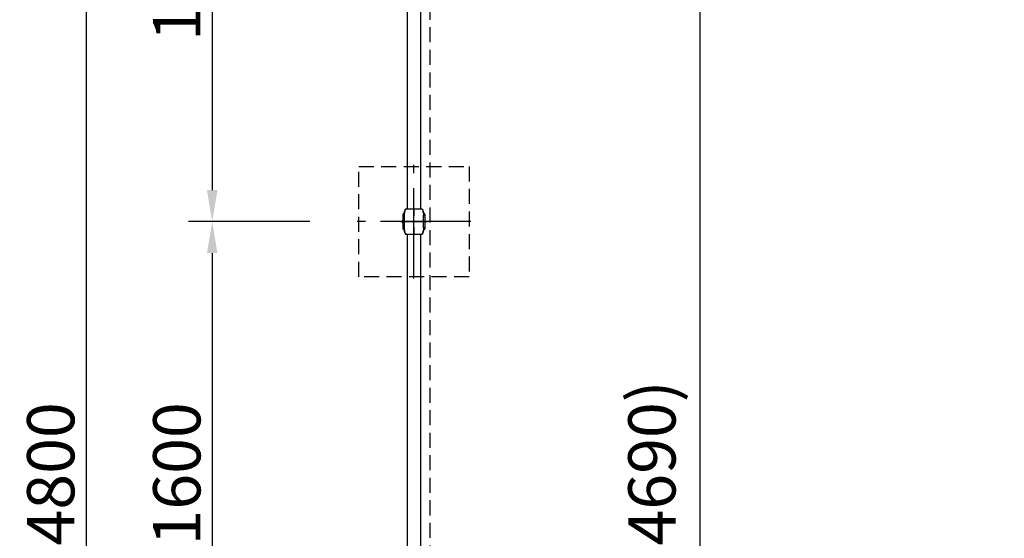
# Model space of a CAD drawing. Extents: x 0 to 29700, y 0 to 21000.
# Drawn here: x 1850 to 4974, y 12505 to 14150 of the extents above; entities that cross this region are included whole.
import ezdxf

# ---------------------------------------------------------------- set-up
doc = ezdxf.new("R2010")
doc.units = 0
doc.header["$LTSCALE"] = 15
doc.linetypes.add('CENTER2', pattern=[28.575, 19.05, -3.175, 3.175, -3.175])
doc.linetypes.add('HIDDEN2', pattern=[4.7625, 3.175, -1.5875])
doc.layers.get('DEFPOINTS').update_dxf_attribs({"linetype": 'CONTINUOUS'})
for name, color, linetype in [('P001', 131, 'CONTINUOUS'), ('P005', 91, 'CONTINUOUS'), ('P919', 75, 'CONTINUOUS'), ('P_1CENTER', 2, 'CONTINUOUS'), ('P_2DIM', 6, 'CONTINUOUS')]:
    doc.layers.add(name, color=color, linetype=linetype)
doc.styles.add('BIGFONT', font='simplex.shx', dxfattribs={"bigfont": 'bigfont.shx'})
doc.dimstyles.new('DIMBIGFONT$0', dxfattribs={"dimscale": 30, "dimtxt": 3, "dimasz": 2, "dimexe": 1.5, "dimexo": 3, "dimgap": 0.75, "dimtad": 1, "dimdec": 1, "dimdsep": 46, "dimtxsty": 'BIGFONT', "dimsah": 1, "dimcen": 0, "dimclrt": 230, "dimadec": 0, "dimazin": 0, "dimtfac": 0.6, "dimtdec": 1, "dimtofl": 0, "dimtmove": 2, "dimatfit": 3, "dimfxl": 0, "dimtvp": 1, "dimtolj": 1, "dimarcsym": 0})

# ---------------------------------------------------------------- blocks, each defined once
blk = doc.blocks.new('*D7')
at = {"layer": 'DEFPOINTS', "color": 0}
for p in [(2920.9, 15109.1), (2460.9, 13509.1), (2920.9, 13509.1)]:
    blk.add_point(p, dxfattribs=at)
at = {"layer": 'P_2DIM', "color": 0, "lineweight": -2}
for p, q in [((2770.9, 15109.1), (2385.9, 15109.1)), ((2460.9, 15009.1), (2460.9, 13609.1)), ((2770.9, 13509.1), (2385.9, 13509.1))]:
    blk.add_line(p, q, dxfattribs=at)
at = {"layer": 'P_2DIM', "color": 0}
for points in [[(2444.2, 15009.1), (2477.5, 15009.1), (2460.9, 15109.1)], [(2444.2, 13609.1), (2477.5, 13609.1), (2460.9, 13509.1)]]:
    blk.add_solid(points, dxfattribs=at)
at = {"layer": 'P_2DIM', "color": 230, "insert": (2348.4, 14309.1), "char_height": 150, "attachment_point": 5, "rotation": 90, "style": 'BIGFONT'}
blk.add_mtext('\\A1;1600', dxfattribs=at)
blk = doc.blocks.new('*D8')
at = {"layer": 'DEFPOINTS', "color": 0}
for p in [(2920.9, 13509.1), (2460.9, 11909.1), (2920.9, 11909.1)]:
    blk.add_point(p, dxfattribs=at)
at = {"layer": 'P_2DIM', "color": 0, "lineweight": -2}
for p, q in [((2770.9, 13509.1), (2385.9, 13509.1)), ((2460.9, 13409.1), (2460.9, 12009.1)), ((2770.9, 11909.1), (2385.9, 11909.1))]:
    blk.add_line(p, q, dxfattribs=at)
at = {"layer": 'P_2DIM', "color": 0}
for points in [[(2444.2, 13409.1), (2477.5, 13409.1), (2460.9, 13509.1)], [(2444.2, 12009.1), (2477.5, 12009.1), (2460.9, 11909.1)]]:
    blk.add_solid(points, dxfattribs=at)
at = {"layer": 'P_2DIM', "color": 230, "insert": (2348.4, 12709.1), "char_height": 150, "attachment_point": 5, "rotation": 90, "style": 'BIGFONT'}
blk.add_mtext('\\A1;1600', dxfattribs=at)
blk = doc.blocks.new('*D10')
at = {"layer": 'DEFPOINTS', "color": 0}
for p in [(2920.9, 15109.1), (2060.9, 10309.1), (2950.9, 10309.1)]:
    blk.add_point(p, dxfattribs=at)
at = {"layer": 'P_2DIM', "color": 0, "lineweight": -2}
for p, q in [((2770.9, 15109.1), (1985.9, 15109.1)), ((2060.9, 15009.1), (2060.9, 10409.1)), ((2800.9, 10309.1), (1985.9, 10309.1))]:
    blk.add_line(p, q, dxfattribs=at)
at = {"layer": 'P_2DIM', "color": 0}
for points in [[(2044.2, 15009.1), (2077.5, 15009.1), (2060.9, 15109.1)], [(2044.2, 10409.1), (2077.5, 10409.1), (2060.9, 10309.1)]]:
    blk.add_solid(points, dxfattribs=at)
at = {"layer": 'P_2DIM', "color": 230, "insert": (1948.4, 12709.1), "char_height": 150, "attachment_point": 5, "rotation": 90, "style": 'BIGFONT'}
blk.add_mtext('\\A1;4800', dxfattribs=at)
blk = doc.blocks.new('*D4')
at = {"layer": 'DEFPOINTS', "color": 0}
for p in [(3150.9, 15054.1), (3150.9, 10364.1), (4007.7, 10364.1)]:
    blk.add_point(p, dxfattribs=at)
at = {"layer": 'P_2DIM', "color": 0, "lineweight": -2}
for p, q in [((3300.9, 15054.1), (4082.7, 15054.1)), ((4007.7, 14954.1), (4007.7, 10464.1)), ((3300.9, 10364.1), (4082.7, 10364.1))]:
    blk.add_line(p, q, dxfattribs=at)
at = {"layer": 'P_2DIM', "color": 0}
for points in [[(3991.1, 14954.1), (4024.4, 14954.1), (4007.7, 15054.1)], [(3991.1, 10464.1), (4024.4, 10464.1), (4007.7, 10364.1)]]:
    blk.add_solid(points, dxfattribs=at)
at = {"layer": 'P_2DIM', "color": 230, "insert": (3855.9, 12709.1), "char_height": 150, "attachment_point": 5, "rotation": 90, "style": 'BIGFONT'}
blk.add_mtext('\\A1;(4690)', dxfattribs=at)

msp = doc.modelspace()

# ---------------------------------------------------------------- linework, layer by layer
at = {"layer": 'P001'}
for p, q in [((3065.88, 13531.57), (3065.88, 13486.57)), ((3070.78, 13535.57), (3070.9, 13535.57)), ((3077, 13549.07), (3076.89, 13549.07)), ((3085.87, 13549.07), (3077.35, 13549.07)), ((3089.65, 13549.07), (3086.38, 13549.07)), ((3100.88, 13549.07), (3090.53, 13549.07)), ((3111.6, 13549.07), (3100.88, 13549.07)), ((3115.34, 13549.07), (3112.03, 13549.07)), ((3123.3, 13549.07), (3115.91, 13549.07)), ((3124.83, 13549.07), (3123.36, 13549.07)), ((3130.83, 13535.57), (3130.98, 13535.57)), ((3135.88, 13531.57), (3135.88, 13486.57)), ((3070.78, 13482.57), (3070.9, 13482.57)), ((3076.88, 13469.07), (3077, 13469.07)), ((3077.36, 13469.07), (3078.22, 13469.07)), ((3078.49, 13469.07), (3108.68, 13469.07)), ((3111.8, 13469.07), (3123.27, 13469.07)), ((3123.54, 13469.07), (3124.82, 13469.07)), ((3130.83, 13482.57), (3130.98, 13482.57))]:
    msp.add_line(p, q, dxfattribs=at)
for centre, radius, start, end in [((3296.5, 13509.07), 231.62, 174.674, 185.326), ((3070.78, 13530.57), 5, 90, 168.46304), ((3130.98, 13530.57), 5, 11.53696, 90), ((2905.25, 13509.07), 231.62, 354.674, 5.326), ((3070.78, 13487.57), 5, 191.53696, 270), ((3130.98, 13487.57), 5, 270, 348.46304)]:
    msp.add_arc(centre, radius, start, end, dxfattribs=at)
for points, knots in [([(3070.9, 13535.57), (3070.94, 13536.75), (3071.03, 13538.59), (3071.57, 13542.23), (3071.97, 13544.09), (3072.89, 13546.32), (3073.26, 13547.03), (3074.02, 13547.98), (3074.36, 13548.3), (3075.19, 13548.81), (3075.62, 13548.95), (3076.21, 13549.04), (3076.37, 13549.06), (3076.53, 13549.07)], [-42.9139332, -42.9139332, -42.9139332, -42.9139332, -39.8368412, -39.8368412, -37.2412718, -37.2412718, -36.0600248, -36.0600248, -35.310295, -35.310295, -34.494547, -34.494547, -34.1968899, -34.1968899, -34.1968899, -34.1968899]), ([(3075.83, 13548.97), (3075.58, 13548.92), (3075.34, 13548.84), (3074.84, 13548.61), (3074.57, 13548.43), (3074.11, 13548.05), (3073.92, 13547.85), (3073.56, 13547.43), (3073.41, 13547.2), (3073.01, 13546.56), (3072.79, 13546.12), (3072.25, 13544.85), (3071.99, 13543.98), (3071.39, 13541.46), (3071.16, 13539.75), (3071, 13537.63), (3070.97, 13537.2), (3070.93, 13536.37), (3070.91, 13535.94), (3070.9, 13535.57)], [0.0963243, 0.0963243, 0.0963243, 0.0963243, 0.1710052, 0.1710052, 0.2644573, 0.2644573, 0.3561912, 0.3561912, 0.4401406, 0.4401406, 0.5875106, 0.5875106, 0.8606342, 0.8606342, 1.3737945, 1.3737945, 1.5006806, 1.5006806, 1.6309139, 1.6309139, 1.6309139, 1.6309139]), ([(3070.9, 13482.57), (3070.91, 13482.57), (3070.92, 13482.85), (3070.94, 13484.17), (3070.94, 13485.48), (3070.96, 13489.16), (3070.98, 13491.52), (3071, 13497.07), (3071.01, 13500.22), (3071.1, 13507), (3071.11, 13510.57), (3071.07, 13517.51), (3071.01, 13520.8), (3070.97, 13526.65), (3070.96, 13529.15), (3070.94, 13532.67), (3070.94, 13533.85), (3070.92, 13535.25), (3070.91, 13535.57), (3070.9, 13535.57)], [-8.4870787, -8.4870787, -8.4870787, -8.4870787, -7.8265047, -7.8265047, -6.8800247, -6.8800247, -5.8916069, -5.8916069, -4.8732945, -4.8732945, -3.8125695, -3.8125695, -2.755795, -2.755795, -1.7061371, -1.7061371, -0.8617931, -0.8617931, -0.1402111, -0.1402111, -0.1402111, -0.1402111]), ([(3076.89, 13549.07), (3076.87, 13549.07), (3076.86, 13549.07), (3076.82, 13549.07), (3076.8, 13549.07), (3076.76, 13549.07), (3076.73, 13549.07), (3076.67, 13549.07), (3076.63, 13549.07), (3076.58, 13549.07), (3076.55, 13549.07), (3076.53, 13549.07)], [0, 0, 0, 0, 0.029811616, 0.029811616, 0.038587054, 0.038587054, 0.051599959, 0.051599959, 0.062856027, 0.062856027, 0.070552548, 0.070552548, 0.070552548, 0.070552548]), ([(3076.91, 13549.08), (3076.87, 13549.08), (3076.83, 13549.08), (3076.78, 13549.07), (3076.77, 13549.07), (3076.75, 13549.07)], [0, 0, 0, 0, 0.012948733, 0.012948733, 0.023307696, 0.023307696, 0.023307696, 0.023307696]), ([(3079.98, 13549.07), (3079.97, 13549.07), (3079.97, 13549.07), (3079.96, 13549.07), (3079.96, 13549.07), (3079.95, 13549.07), (3079.95, 13549.07), (3079.94, 13549.07), (3079.93, 13549.07), (3079.92, 13549.07), (3079.91, 13549.07), (3079.89, 13549.07), (3079.88, 13549.07), (3079.85, 13549.07), (3079.83, 13549.07), (3079.78, 13549.07), (3079.75, 13549.07), (3079.69, 13549.07), (3079.67, 13549.07), (3079.65, 13549.07)], [0, 0, 0, 0, 0.0011193, 0.0011193, 0.002186046, 0.002186046, 0.003374742, 0.003374742, 0.005023412, 0.005023412, 0.007641234, 0.007641234, 0.012283215, 0.012283215, 0.020988258, 0.020988258, 0.036219098, 0.036219098, 0.04609711, 0.04609711, 0.04609711, 0.04609711]), ([(3085.61, 13549.08), (3085.4, 13549.08), (3085.2, 13549.08), (3084.93, 13549.08), (3084.85, 13549.08), (3084.69, 13549.08), (3084.62, 13549.08), (3084.57, 13549.08)], [0, 0, 0, 0, 0.06971094, 0.06971094, 0.10421465, 0.10421465, 0.14032588, 0.14032588, 0.14032588, 0.14032588]), ([(3089.84, 13549.07), (3089.53, 13549.07), (3089.22, 13549.07), (3088.92, 13549.07), (3088.87, 13549.07), (3088.83, 13549.07)], [0.13290565, 0.13290565, 0.13290565, 0.13290565, 0.23349323, 0.23349323, 0.25238025, 0.25238025, 0.25238025, 0.25238025]), ([(3112.78, 13549.07), (3112.78, 13549.07), (3112.78, 13549.07), (3112.71, 13549.07), (3112.65, 13549.07), (3112.53, 13549.07), (3112.48, 13549.07), (3112.44, 13549.07)], [0.017379591, 0.017379591, 0.017379591, 0.017379591, 0.01891078, 0.01891078, 0.043241312, 0.043241312, 0.060218773, 0.060218773, 0.060218773, 0.060218773]), ([(3117.19, 13549.08), (3117.18, 13549.08), (3117.16, 13549.08), (3117.1, 13549.08), (3117.05, 13549.08), (3116.91, 13549.08), (3116.8, 13549.08), (3116.52, 13549.08), (3116.33, 13549.08), (3116.14, 13549.08)], [0.00161064, 0.00161064, 0.00161064, 0.00161064, 0.01459293, 0.01459293, 0.03637667, 0.03637667, 0.0797286, 0.0797286, 0.14330895, 0.14330895, 0.14330895, 0.14330895]), ([(3122.1, 13549.07), (3122.09, 13549.07), (3122.08, 13549.07), (3122.01, 13549.07), (3121.94, 13549.07), (3121.86, 13549.07), (3121.85, 13549.07), (3121.83, 13549.07), (3121.82, 13549.07), (3121.81, 13549.07), (3121.81, 13549.07), (3121.8, 13549.07), (3121.8, 13549.07), (3121.79, 13549.07), (3121.79, 13549.07), (3121.79, 13549.07)], [0.070060659, 0.070060659, 0.070060659, 0.070060659, 0.074803399, 0.074803399, 0.103115566, 0.103115566, 0.107205263, 0.107205263, 0.109530804, 0.109530804, 0.110868092, 0.110868092, 0.111605547, 0.111605547, 0.112376513, 0.112376513, 0.112376513, 0.112376513]), ([(3125.43, 13549.05), (3125.37, 13549.06), (3125.32, 13549.06), (3125.22, 13549.07), (3125.18, 13549.07), (3125.05, 13549.07), (3124.98, 13549.08), (3124.88, 13549.08), (3124.86, 13549.08), (3124.83, 13549.08)], [0, 0, 0, 0, 0.02622647, 0.02622647, 0.05811731, 0.05811731, 0.12979248, 0.12979248, 0.16186356, 0.16186356, 0.16186356, 0.16186356]), ([(3125.43, 13549.05), (3125.56, 13549.04), (3125.68, 13549.02), (3126.22, 13548.92), (3126.63, 13548.78), (3127.42, 13548.27), (3127.81, 13547.92), (3128.69, 13546.69), (3129.05, 13545.86), (3130.2, 13542.64), (3130.67, 13539.21), (3130.83, 13535.57)], [-23.1597055, -23.1597055, -23.1597055, -23.1597055, -22.9028445, -22.9028445, -22.0580637, -22.0580637, -21.2780355, -21.2780355, -20.2754672, -20.2754672, -17.1664229, -17.1664229, -17.1664229, -17.1664229]), ([(3130.84, 13535.57), (3130.81, 13536.23), (3130.78, 13536.88), (3130.64, 13538.76), (3130.51, 13539.96), (3130.16, 13542.15), (3129.95, 13543.14), (3129.39, 13545.08), (3129.04, 13546.04), (3128.35, 13547.17), (3128.18, 13547.42), (3127.81, 13547.87), (3127.6, 13548.09), (3127.21, 13548.41), (3127.04, 13548.52), (3126.78, 13548.67), (3126.69, 13548.71), (3126.52, 13548.79), (3126.44, 13548.82), (3126.33, 13548.86), (3126.31, 13548.87), (3126.27, 13548.88), (3126.26, 13548.88), (3126.25, 13548.89)], [0.0163105, 0.0163105, 0.0163105, 0.0163105, 0.2121603, 0.2121603, 0.584026, 0.584026, 0.8922202, 0.8922202, 1.2048572, 1.2048572, 1.2947649, 1.2947649, 1.3849301, 1.3849301, 1.445435, 1.445435, 1.4757429, 1.4757429, 1.5043079, 1.5043079, 1.5164945, 1.5164945, 1.520864, 1.520864, 1.520864, 1.520864]), ([(3130.83, 13535.57), (3130.82, 13535.57), (3130.8, 13535.3), (3130.76, 13533.95), (3130.74, 13532.6), (3130.69, 13528.87), (3130.66, 13526.49), (3130.62, 13520.92), (3130.61, 13517.77), (3130.58, 13511.06), (3130.58, 13507.55), (3130.6, 13500.68), (3130.62, 13497.4), (3130.66, 13491.55), (3130.69, 13489.04), (3130.74, 13485.49), (3130.76, 13484.3), (3130.8, 13482.9), (3130.82, 13482.57), (3130.83, 13482.57)], [-8.4892625, -8.4892625, -8.4892625, -8.4892625, -7.8229534, -7.8229534, -6.8631529, -6.8631529, -5.8737876, -5.8737876, -4.8589728, -4.8589728, -3.8159167, -3.8159167, -2.7633551, -2.7633551, -1.7120529, -1.7120529, -0.8586855, -0.8586855, -0.1402258, -0.1402258, -0.1402258, -0.1402258]), ([(3070.9, 13482.57), (3070.91, 13482.46), (3070.91, 13482.37), (3070.91, 13482.2), (3070.92, 13482.11), (3070.93, 13481.88), (3070.93, 13481.74), (3070.94, 13481.47), (3070.95, 13481.33), (3070.97, 13480.91), (3070.99, 13480.61), (3071.06, 13479.66), (3071.12, 13479.02), (3071.39, 13476.81), (3071.67, 13475.25), (3072.43, 13472.82), (3072.8, 13471.9), (3073.44, 13470.9), (3073.56, 13470.73), (3073.87, 13470.35), (3074.06, 13470.15), (3074.41, 13469.84), (3074.57, 13469.72), (3074.82, 13469.56), (3074.92, 13469.51), (3075.11, 13469.41), (3075.2, 13469.37), (3075.34, 13469.32), (3075.37, 13469.31), (3075.4, 13469.3)], [0.0024517, 0.0024517, 0.0024517, 0.0024517, 0.0512823, 0.0512823, 0.0932327, 0.0932327, 0.1380989, 0.1380989, 0.1794753, 0.1794753, 0.269068, 0.269068, 0.4630397, 0.4630397, 0.9396393, 0.9396393, 1.2369701, 1.2369701, 1.3020713, 1.3020713, 1.3844817, 1.3844817, 1.4439822, 1.4439822, 1.4811298, 1.4811298, 1.5153482, 1.5153482, 1.5253034, 1.5253034, 1.5253034, 1.5253034]), ([(3076.88, 13469.07), (3076.61, 13469.07), (3076.35, 13469.09), (3075.69, 13469.19), (3075.27, 13469.31), (3074.48, 13469.77), (3074.08, 13470.09), (3073.19, 13471.22), (3072.81, 13471.98), (3071.29, 13475.84), (3070.97, 13480.17), (3070.9, 13482.57)], [-99.5221754, -99.5221754, -99.5221754, -99.5221754, -98.9130692, -98.9130692, -97.8811032, -97.8811032, -96.9236985, -96.9236985, -95.7167871, -95.7167871, -90.5383832, -90.5383832, -90.5383832, -90.5383832]), ([(3076.35, 13469.1), (3076.36, 13469.1), (3076.37, 13469.1), (3076.42, 13469.09), (3076.46, 13469.09), (3076.53, 13469.08), (3076.56, 13469.08), (3076.61, 13469.08), (3076.63, 13469.08), (3076.66, 13469.08), (3076.68, 13469.08), (3076.7, 13469.08), (3076.71, 13469.08), (3076.73, 13469.08), (3076.74, 13469.08), (3076.76, 13469.08), (3076.78, 13469.07), (3076.82, 13469.07), (3076.85, 13469.07), (3076.89, 13469.07)], [1.623335088, 1.623335088, 1.623335088, 1.623335088, 1.625335705, 1.625335705, 1.63767943, 1.63767943, 1.647990697, 1.647990697, 1.654213358, 1.654213358, 1.662720845, 1.662720845, 1.670487155, 1.670487155, 1.683420527, 1.683420527, 1.699309512, 1.699309512, 1.716162583, 1.716162583, 1.716162583, 1.716162583]), ([(3078.1, 13469.07), (3078.13, 13469.07), (3078.16, 13469.07), (3078.24, 13469.07), (3078.28, 13469.07), (3078.35, 13469.07), (3078.38, 13469.07), (3078.43, 13469.07), (3078.44, 13469.07), (3078.48, 13469.07), (3078.5, 13469.07), (3078.52, 13469.07)], [0.069676711, 0.069676711, 0.069676711, 0.069676711, 0.094128976, 0.094128976, 0.114839313, 0.114839313, 0.125885521, 0.125885521, 0.131676272, 0.131676272, 0.137725841, 0.137725841, 0.137725841, 0.137725841]), ([(3080.19, 13469.07), (3080.2, 13469.07), (3080.22, 13469.07), (3080.29, 13469.07), (3080.35, 13469.07), (3080.49, 13469.07), (3080.55, 13469.07), (3080.69, 13469.07), (3080.77, 13469.07), (3080.86, 13469.07)], [0.02791695, 0.02791695, 0.02791695, 0.02791695, 0.04188978, 0.04188978, 0.08344319, 0.08344319, 0.1112485, 0.1112485, 0.1405432, 0.1405432, 0.1405432, 0.1405432]), ([(3084.75, 13469.07), (3084.78, 13469.07), (3084.81, 13469.07), (3084.95, 13469.07), (3085.07, 13469.07), (3085.33, 13469.07), (3085.47, 13469.07), (3085.61, 13469.07)], [0.02670678, 0.02670678, 0.02670678, 0.02670678, 0.03922817, 0.03922817, 0.08822388, 0.08822388, 0.13474624, 0.13474624, 0.13474624, 0.13474624]), ([(3111.03, 13469.07), (3111.05, 13469.07), (3111.07, 13469.07), (3111.12, 13469.07), (3111.16, 13469.07), (3111.29, 13469.07), (3111.39, 13469.07), (3111.78, 13469.07), (3112.06, 13469.07), (3112.44, 13469.07), (3112.53, 13469.07), (3112.63, 13469.07), (3112.65, 13469.07), (3112.67, 13469.07)], [0, 0, 0, 0, 0.00566401, 0.00566401, 0.01617641, 0.01617641, 0.04771408, 0.04771408, 0.14231264, 0.14231264, 0.17474807, 0.17474807, 0.18106779, 0.18106779, 0.18106779, 0.18106779]), ([(3116.09, 13469.07), (3116.29, 13469.07), (3116.48, 13469.07), (3116.73, 13469.07), (3116.81, 13469.07), (3116.91, 13469.07), (3116.93, 13469.07), (3116.95, 13469.07)], [0, 0, 0, 0, 0.0657389, 0.0657389, 0.09929639, 0.09929639, 0.10878379, 0.10878379, 0.10878379, 0.10878379]), ([(3120.9, 13469.07), (3120.94, 13469.07), (3120.98, 13469.07), (3121.07, 13469.07), (3121.12, 13469.07), (3121.25, 13469.07), (3121.33, 13469.07), (3121.47, 13469.07), (3121.54, 13469.07), (3121.58, 13469.07)], [0, 0, 0, 0, 0.01342838, 0.01342838, 0.03284381, 0.03284381, 0.0697756, 0.0697756, 0.11358557, 0.11358557, 0.11358557, 0.11358557]), ([(3123.26, 13469.07), (3123.27, 13469.07), (3123.29, 13469.07), (3123.32, 13469.07), (3123.33, 13469.07), (3123.37, 13469.07), (3123.4, 13469.07), (3123.46, 13469.07), (3123.5, 13469.07), (3123.59, 13469.07), (3123.63, 13469.07), (3123.67, 13469.07), (3123.68, 13469.07), (3123.68, 13469.07)], [0, 0, 0, 0, 0.004238984, 0.004238984, 0.009455996, 0.009455996, 0.018720542, 0.018720542, 0.035634959, 0.035634959, 0.06493265, 0.06493265, 0.067915492, 0.067915492, 0.067915492, 0.067915492]), ([(3124.82, 13469.07), (3124.88, 13469.07), (3124.94, 13469.07), (3125.04, 13469.08), (3125.07, 13469.08), (3125.13, 13469.08), (3125.16, 13469.08), (3125.22, 13469.08)], [0, 0, 0, 0, 0.08555291, 0.08555291, 0.12835563, 0.12835563, 0.17126214, 0.17126214, 0.17126214, 0.17126214]), ([(3130.83, 13482.57), (3130.79, 13481.69), (3130.73, 13480.81), (3130.46, 13477.81), (3130.09, 13475.36), (3129.15, 13472.52), (3128.77, 13471.63), (3127.99, 13470.48), (3127.66, 13470.1), (3126.86, 13469.49), (3126.46, 13469.31), (3125.79, 13469.14), (3125.52, 13469.1), (3125.22, 13469.08)], [-7.1886206, -7.1886206, -7.1886206, -7.1886206, -6.4373892, -6.4373892, -4.6112266, -4.6112266, -3.837507, -3.837507, -3.3927942, -3.3927942, -2.944219, -2.944219, -2.6434581, -2.6434581, -2.6434581, -2.6434581]), ([(3125.97, 13469.19), (3126.01, 13469.2), (3126.05, 13469.21), (3126.28, 13469.27), (3126.46, 13469.33), (3126.86, 13469.52), (3127.06, 13469.64), (3127.45, 13469.94), (3127.63, 13470.11), (3128, 13470.49), (3128.18, 13470.73), (3128.61, 13471.38), (3128.84, 13471.82), (3129.32, 13472.91), (3129.54, 13473.57), (3130.15, 13475.76), (3130.4, 13477.33), (3130.71, 13480.11), (3130.79, 13481.34), (3130.84, 13482.57)], [0.1511466, 0.1511466, 0.1511466, 0.1511466, 0.1627272, 0.1627272, 0.2225884, 0.2225884, 0.2937499, 0.2937499, 0.3766087, 0.3766087, 0.4727526, 0.4727526, 0.6239238, 0.6239238, 0.8366315, 0.8366315, 1.3189005, 1.3189005, 1.6900008, 1.6900008, 1.6900008, 1.6900008])]:
    msp.add_open_spline(points, degree=3, knots=knots, dxfattribs=at)
for points in [[(3077.35, 13549.08), (3077.16, 13549.08), (3077.04, 13549.07), (3077, 13549.07)], [(3086.38, 13549.07), (3086.21, 13549.07), (3086.04, 13549.07), (3085.87, 13549.07)], [(3090.53, 13549.07), (3090.24, 13549.07), (3089.94, 13549.07), (3089.65, 13549.07)], [(3112.03, 13549.07), (3111.89, 13549.07), (3111.75, 13549.07), (3111.6, 13549.07)], [(3115.91, 13549.07), (3115.72, 13549.07), (3115.53, 13549.07), (3115.34, 13549.07)], [(3123.36, 13549.07), (3123.34, 13549.07), (3123.32, 13549.07), (3123.3, 13549.07)], [(3124.41, 13549.08), (3124.39, 13549.08), (3124.37, 13549.08), (3124.34, 13549.08)], [(3077, 13469.08), (3077.03, 13469.08), (3077.15, 13469.07), (3077.36, 13469.07)], [(3077, 13469.08), (3077, 13469.08), (3077.02, 13469.08), (3077.05, 13469.07)], [(3078.22, 13469.07), (3078.3, 13469.07), (3078.39, 13469.07), (3078.49, 13469.07)], [(3108.68, 13469.07), (3109.76, 13469.07), (3110.8, 13469.08), (3111.8, 13469.08)], [(3123.27, 13469.07), (3123.37, 13469.07), (3123.46, 13469.07), (3123.54, 13469.07)], [(3124.22, 13469.07), (3124.28, 13469.07), (3124.32, 13469.07), (3124.36, 13469.07)], [(3124.87, 13469.07), (3124.91, 13469.07), (3124.95, 13469.07), (3124.99, 13469.07)]]:
    msp.add_open_spline(points, degree=3, dxfattribs=at)
at = {"layer": 'P005'}
for points in [[(3079.53, 15069.07), (3079.53, 13549.07)], [(3122.23, 13549.07), (3122.23, 15069.07)], [(3079.53, 13469.07), (3079.53, 11949.07)], [(3122.23, 11949.07), (3122.23, 13469.07)]]:
    msp.add_lwpolyline(points, dxfattribs=at)
at = {"layer": 'P919', "linetype": 'HIDDEN2'}
msp.add_lwpolyline([(3275.88, 13334.07), (2925.88, 13334.07), (2925.88, 13684.07), (3275.88, 13684.07)], close=True, dxfattribs=at)
at = {"layer": 'P_1CENTER', "linetype": 'CENTER2'}
for p, q in [((3100.88, 13329.07), (3100.88, 13689.07)), ((3100.88, 13466.07), (3100.88, 13552.07)), ((3100.88, 13547.07), (3100.88, 13527.07)), ((3280.88, 13509.07), (2920.88, 13509.07)), ((3057.88, 13509.07), (3143.88, 13509.07)), ((3100.88, 13491.07), (3100.88, 13471.07))]:
    msp.add_line(p, q, dxfattribs=at)
at = {"layer": 'P_1CENTER', "linetype": 'HIDDEN2'}
msp.add_lwpolyline([(3150.88, 15054.09), (3150.88, 10364.06), (11000.88, 10364.06), (11000.88, 15054.09)], close=True, dxfattribs=at)

# ---------------------------------------------------------------- dimensions: what is measured, and where the dimension line sits
at = {"layer": 'P_2DIM'}
for base, p1, p2, picture, middle in [((2060.87, 10309.07), (2920.88, 15109.07), (2950.88, 10309.07), '*D10', (1948.37, 12709.07)), ((2460.87, 13509.07), (2920.88, 15109.07), (2920.88, 13509.07), '*D7', (2348.37, 14309.07)), ((2460.87, 11909.07), (2920.88, 13509.07), (2920.88, 11909.07), '*D8', (2348.37, 12709.07))]:
    dim = msp.add_linear_dim(base=base, p1=p1, p2=p2, angle=90, dimstyle='DIMBIGFONT$0', override={"dimscale": 50}, dxfattribs=at)
    dim.commit()
    dim.dimension.update_dxf_attribs({"geometry": picture, "text_midpoint": middle})
dim = msp.add_linear_dim(base=(4007.72, 10364.06), p1=(3150.88, 15054.09), p2=(3150.88, 10364.06), angle=90, text='(<>)', dimstyle='DIMBIGFONT$0', override={"dimscale": 50}, dxfattribs=at)
dim.commit()
dim.dimension.update_dxf_attribs({"geometry": '*D4', "text_midpoint": (3855.94, 12709.07)})

doc.saveas('drawing.dxf')
